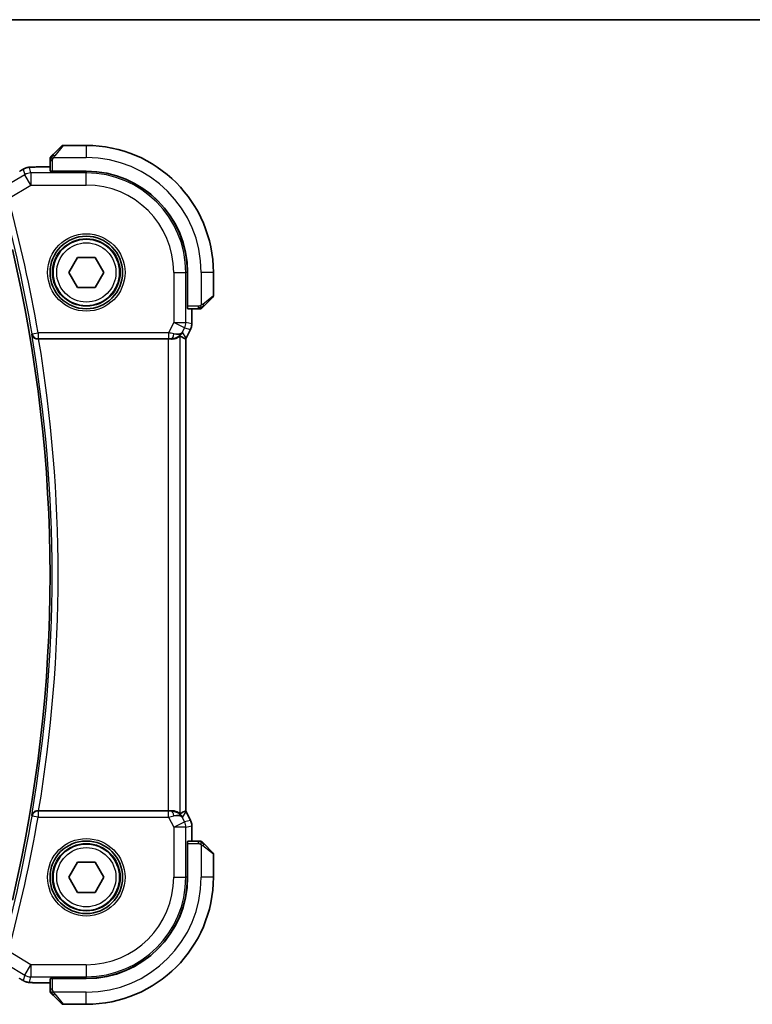
# Model space of a CAD drawing. Units: millimetres. Extents: x 22 to 2994, y 12 to 574.
# Drawn here: x 1016 to 1076, y 493 to 574 of the extents above; entities that cross this region are included whole.
import ezdxf

# ---------------------------------------------------------------- set-up
doc = ezdxf.new("R2010")
doc.units = ezdxf.units.MM
doc.header["$LTSCALE"] = 1.5
for name, color, linetype, lineweight in [('Border (ISO)', 7, 'Continuous', 35), ('Visible (ISO)', 7, 'Continuous', 35), ('Visible Narrow (ISO)', 7, 'Continuous', 25)]:
    doc.layers.add(name, color=color, linetype=linetype, lineweight=lineweight)

# ---------------------------------------------------------------- blocks, each defined once
blk = doc.blocks.new('図面枠 tk図枠')
at = {"layer": 'Border (ISO)'}
blk.add_line((14.5, 289), (405.5, 289), dxfattribs=at)

msp = doc.modelspace()

# ---------------------------------------------------------------- linework, layer by layer
at = {"layer": 'Visible (ISO)'}
for p, q in [((1018.5291, 562.852), (1019.2228, 563.5457)), ((1021.2814, 563.6043), (1019.3642, 563.6043)), ((1017.5255, 561.8258), (1018.2814, 561.8258)), ((1018.2814, 562.3499), (1018.2814, 561.4862)), ((1018.4814, 561.4701), (1018.4814, 561.4793)), ((1021.2814, 561.4793), (1018.4814, 561.4793)), ((1021.2814, 561.4701), (1018.4814, 561.4701)), ((1018.5814, 561.4793), (1018.5814, 561.4701)), ((1019.838, 553.1043), (1020.5597, 554.3543)), ((1020.5597, 554.3543), (1022.0031, 554.3543)), ((1022.0031, 554.3543), (1022.7248, 553.1043)), ((1020.5597, 551.8543), (1019.838, 553.1043)), ((1022.7248, 553.1043), (1022.0031, 551.8543)), ((1029.6473, 550.3043), (1029.6473, 553.1043)), ((1029.6564, 550.3043), (1029.6564, 553.1043)), ((1031.7814, 551.1871), (1031.7814, 553.1043)), ((1022.0031, 551.8543), (1020.5597, 551.8543)), ((1029.6473, 550.4043), (1029.6564, 550.4043)), ((1029.6564, 550.3043), (1029.6473, 550.3043)), ((1031.7228, 551.0457), (1031.0291, 550.352)), ((1029.6634, 550.1043), (1030.527, 550.1043)), ((1030.003, 550.1043), (1030.003, 548.847)), ((1030.003, 548.847), (1030.003, 548.847)), ((1029.8974, 548.3998), (1029.5283, 547.6616)), ((1029.8974, 548.3998), (1029.8974, 548.3998)), ((1017.3407, 547.6043), (1028.0419, 547.6043)), ((1029.503, 508.5942), (1029.503, 547.6143)), ((1029.5283, 547.6616), (1029.5283, 547.6616)), ((1028.0419, 508.6043), (1017.3407, 508.6043)), ((1029.5283, 508.5469), (1029.5283, 508.5469)), ((1029.5283, 508.5469), (1029.8974, 507.8087)), ((1029.8974, 507.8087), (1029.8974, 507.8087)), ((1030.003, 507.3615), (1030.003, 507.3615)), ((1030.003, 507.3615), (1030.003, 506.1043)), ((1029.6473, 505.9043), (1029.6564, 505.9043)), ((1029.6473, 503.1043), (1029.6473, 505.9043)), ((1029.6564, 505.8043), (1029.6473, 505.8043)), ((1029.6564, 503.1043), (1029.6564, 505.9043)), ((1030.527, 506.1043), (1029.6634, 506.1043)), ((1031.0291, 505.8565), (1031.7228, 505.1628)), ((1031.7814, 503.1043), (1031.7814, 505.0214)), ((1019.838, 503.1043), (1020.5597, 504.3543)), ((1020.5597, 504.3543), (1022.0031, 504.3543)), ((1022.0031, 504.3543), (1022.7248, 503.1043)), ((1020.5597, 501.8543), (1019.838, 503.1043)), ((1022.7248, 503.1043), (1022.0031, 501.8543)), ((1022.0031, 501.8543), (1020.5597, 501.8543)), ((1018.2814, 494.3827), (1017.5255, 494.3827)), ((1018.2814, 494.7223), (1018.2814, 493.8586)), ((1018.4814, 494.7293), (1018.4814, 494.7384)), ((1018.4814, 494.7384), (1021.2814, 494.7384)), ((1018.4814, 494.7293), (1021.2814, 494.7293)), ((1018.5814, 494.7384), (1018.5814, 494.7293)), ((1019.2228, 492.6628), (1018.5291, 493.3565)), ((1019.3642, 492.6043), (1021.2814, 492.6043))]:
    msp.add_line(p, q, dxfattribs=at)
for centre, radius in [((1021.2814, 553.1043), 3), ((1021.2814, 553.1043), 2.75), ((1021.2814, 503.1043), 3), ((1021.2814, 503.1043), 2.75)]:
    msp.add_circle(centre, radius, dxfattribs=at)
for centre, radius, start, end in [((1019.3642, 563.4043), 0.2, 90, 135), ((1021.2814, 553.1043), 10.5, 0, 90), ((1018.4814, 562.5214), 0.2, 157.5, 180), ((1018.4814, 562.5214), 0.2, 135, 157.421915), ((1021.2814, 553.1043), 8.375, 0, 90), ((1021.2814, 553.1043), 8.3659, 0, 90), ((900.4689, 528.1043), 117.8125, 346.801292, 13.198708), ((1031.5814, 551.1871), 0.2, 315, 0), ((1030.6985, 550.3043), 0.2, 270, 292.5), ((1030.6985, 550.3043), 0.2, 292.5, 315), ((1030.6985, 505.9043), 0.2, 67.5, 90), ((1030.6985, 505.9043), 0.2, 45, 67.421915), ((1031.5814, 505.0214), 0.2, 0, 45), ((1021.2814, 503.1043), 8.3659, 270, 0), ((1021.2814, 503.1043), 8.375, 270, 0), ((1021.2814, 503.1043), 10.5, 270, 0), ((1018.4814, 493.6871), 0.2, 180, 202.5), ((1018.4814, 493.6871), 0.2, 202.5, 225), ((1019.3642, 492.8043), 0.2, 225, 270)]:
    msp.add_arc(centre, radius, start, end, dxfattribs=at)
for centre, major_axis, ratio, start_param, end_param in [((1018.4814, 561.4862), (0.2, 0), 0.0349208, 3.1415927, 4.712389), ((1029.6634, 550.3043), (0, -0.2), 0.0349208, 4.712389, 6.2831853), ((1028.3273, 548.6049), (-0.9044, 0.4271), 0.4888463, 1.9893197, 3.0957155), ((1027.2267, 550.3858), (2.5688, -2.7639), 0.1840374, 5.6734481, 5.9611726), ((1028.3273, 548.6049), (1.0029, 0.0582), 0.9795684, 5.5741973, 5.7526463), ((1017.3434, 547.5869), (0.506, -0.0001), 0.034293, 1.5761625, 1.7100235), ((1028.0419, 547.5693), (1, 0), 0.0349208, 1.2795854, 1.5707963), ((1028.3273, 548.6049), (1.0029, 0.0582), 0.9795684, 4.6462505, 4.9993064), ((1017.3434, 508.6216), (0.506, 0.0001), 0.034293, 4.5731619, 4.7070228), ((1028.0419, 508.6392), (-1, 0), 0.0349208, 1.5707963, 1.8620073), ((1028.3273, 507.6036), (-1.0029, 0.0582), 0.9795684, 4.4254715, 4.7785275), ((1028.3273, 507.6036), (0.9044, 0.4271), 0.4888463, 0.0458771, 1.152273), ((1027.2267, 505.8228), (2.5688, 2.7639), 0.1840374, 0.3220128, 0.6097372), ((1028.3273, 507.6036), (-1.0029, 0.0582), 0.9795684, 3.6721317, 3.8505807), ((1029.6634, 505.9043), (0, -0.2), 0.0349208, 3.1415927, 4.712389), ((1018.4814, 494.7223), (-0.2, 0), 0.0349208, 4.712389, 6.2831853)]:
    msp.add_ellipse(centre, major_axis=major_axis, ratio=ratio, start_param=start_param, end_param=end_param, dxfattribs=at)
for points, knots in [([(1018.2814, 562.5214), (1018.2814, 562.5214), (1018.2814, 562.5214), (1018.2814, 562.5212), (1018.2814, 562.5209), (1018.2814, 562.5205), (1018.2814, 562.5197), (1018.2814, 562.5189), (1018.2814, 562.5177), (1018.2814, 562.5162), (1018.2814, 562.5146), (1018.2814, 562.5126), (1018.2814, 562.5102), (1018.2814, 562.5077), (1018.2814, 562.5049), (1018.2814, 562.5016), (1018.2814, 562.4982), (1018.2814, 562.4945), (1018.2814, 562.4903), (1018.2814, 562.4861), (1018.2814, 562.4814), (1018.2814, 562.4765)], [0, 0, 0, 0, 0.07187067, 0.07187067, 0.07187067, 0.14250295, 0.14250295, 0.14250295, 0.21256871, 0.21256871, 0.21256871, 0.28268769, 0.28268769, 0.28268769, 0.35348445, 0.35348445, 0.35348445, 0.42564648, 0.42564648, 0.42564648, 0.5, 0.5, 0.5, 0.5]), ([(1018.2814, 562.4765), (1018.2814, 562.4707), (1018.2814, 562.4644), (1018.2814, 562.4577), (1018.2814, 562.451), (1018.2814, 562.444), (1018.2814, 562.4368), (1018.2814, 562.4296), (1018.2814, 562.4222), (1018.2814, 562.4148), (1018.2814, 562.4075), (1018.2814, 562.4001), (1018.2814, 562.3927), (1018.2814, 562.3911), (1018.2814, 562.3895), (1018.2814, 562.3878), (1018.2814, 562.3821), (1018.2814, 562.3764), (1018.2814, 562.3708), (1018.2814, 562.3636), (1018.2814, 562.3566), (1018.2814, 562.3499)], [0.5, 0.5, 0.5, 0.5, 0.58502424, 0.58502424, 0.58502424, 0.66947181, 0.66947181, 0.66947181, 0.75324782, 0.75324782, 0.75324782, 0.83626522, 0.83626522, 0.83626522, 0.85443497, 0.85443497, 0.85443497, 0.91835525, 0.91835525, 0.91835525, 1, 1, 1, 1]), ([(1018.3935, 562.7164), (1018.3879, 562.7108), (1018.3825, 562.7054), (1018.3775, 562.7004), (1018.3725, 562.6954), (1018.3679, 562.6908), (1018.3638, 562.6867), (1018.3598, 562.6826), (1018.3562, 562.679), (1018.3532, 562.6761), (1018.3502, 562.6731), (1018.3478, 562.6707), (1018.346, 562.6689), (1018.3443, 562.6672), (1018.3431, 562.666), (1018.3422, 562.6651), (1018.3411, 562.664), (1018.3405, 562.6634), (1018.3402, 562.6631), (1018.3399, 562.6628), (1018.34, 562.6628), (1018.34, 562.6628)], [0.5, 0.5, 0.5, 0.5, 0.57172447, 0.57172447, 0.57172447, 0.6426242, 0.6426242, 0.6426242, 0.71336021, 0.71336021, 0.71336021, 0.78457822, 0.78457822, 0.78457822, 0.85049403, 0.85049403, 0.85049403, 0.92879556, 0.92879556, 0.92879556, 1, 1, 1, 1]), ([(1018.5291, 562.852), (1018.5235, 562.8463), (1018.5178, 562.8407), (1018.5118, 562.8347), (1018.5059, 562.8287), (1018.4996, 562.8225), (1018.4931, 562.8159), (1018.4865, 562.8094), (1018.4797, 562.8025), (1018.4727, 562.7956), (1018.4657, 562.7886), (1018.4586, 562.7814), (1018.4515, 562.7744), (1018.4445, 562.7673), (1018.4375, 562.7604), (1018.4308, 562.7536), (1018.424, 562.7469), (1018.4176, 562.7404), (1018.4114, 562.7342), (1018.4051, 562.728), (1018.3992, 562.7221), (1018.3935, 562.7164)], [0, 0, 0, 0, 0.071275, 0.071275, 0.071275, 0.14246065, 0.14246065, 0.14246065, 0.21364074, 0.21364074, 0.21364074, 0.28489899, 0.28489899, 0.28489899, 0.35632005, 0.35632005, 0.35632005, 0.42799051, 0.42799051, 0.42799051, 0.5, 0.5, 0.5, 0.5]), ([(1015.9695, 561.5896), (1015.9941, 561.604), (1016.0177, 561.6175), (1016.0568, 561.6395), (1016.0725, 561.6482), (1016.103, 561.6647), (1016.1185, 561.6728), (1016.1421, 561.6844), (1016.1504, 561.6883), (1016.1679, 561.6963), (1016.1773, 561.7005), (1016.1957, 561.7083), (1016.2049, 561.7121), (1016.2364, 561.7245), (1016.2579, 561.7321), (1016.2892, 561.7422), (1016.2998, 561.7454), (1016.3098, 561.7484)], [0, 0, 0, 0, 0.008871529, 0.008871529, 0.015233544, 0.015233544, 0.020482828, 0.020482828, 0.02321882, 0.02321882, 0.026275747, 0.026275747, 0.029455426, 0.029455426, 0.037346308, 0.037346308, 0.041467732, 0.041467732, 0.041467732, 0.041467732]), ([(1016.3098, 561.7484), (1016.3599, 561.7639), (1016.4109, 561.7751), (1016.4713, 561.7867), (1016.5042, 561.7916), (1016.604, 561.8024), (1016.6727, 561.8079), (1016.7639, 561.8127)], [0, 0, 0, 0, 0.022478497, 0.022478497, 0.042477784, 0.042477784, 0.087554331, 0.087554331, 0.087554331, 0.087554331]), ([(1016.7639, 561.8127), (1016.8021, 561.8147), (1016.8444, 561.8166), (1016.9317, 561.8196), (1016.9758, 561.8209), (1017.0945, 561.8236), (1017.175, 561.8246), (1017.3296, 561.8257), (1017.4047, 561.8258), (1017.4946, 561.8258), (1017.51, 561.8258), (1017.5255, 561.8258)], [0.000033743, 0.000033743, 0.000033743, 0.000033743, 0.019062967, 0.019062967, 0.035483313, 0.035483313, 0.060256429, 0.060256429, 0.082600025, 0.082600025, 0.087228309, 0.087228309, 0.087228309, 0.087228309]), ([(1015.7473, 561.4521), (1015.7638, 561.4629), (1015.782, 561.4749), (1015.8157, 561.4965), (1015.829, 561.5048), (1015.8621, 561.5254), (1015.8829, 561.5381), (1015.9257, 561.5638), (1015.9481, 561.5771), (1015.9695, 561.5896)], [0, 0, 0, 0, 0.009278673, 0.009278673, 0.014497978, 0.014497978, 0.02180236, 0.02180236, 0.029485494, 0.029485494, 0.029485494, 0.029485494]), ([(1030.8931, 550.2159), (1030.901, 550.2239), (1030.9097, 550.2326), (1030.919, 550.2419), (1030.9281, 550.251), (1030.9378, 550.2606), (1030.9479, 550.2708), (1030.9575, 550.2803), (1030.9671, 550.29), (1030.9764, 550.2993), (1030.986, 550.3088), (1030.9952, 550.318), (1031.004, 550.3269), (1031.0128, 550.3357), (1031.0212, 550.3441), (1031.0291, 550.352)], [0.5, 0.5, 0.5, 0.5, 0.60524772, 0.60524772, 0.60524772, 0.707891, 0.707891, 0.707891, 0.80414857, 0.80414857, 0.80414857, 0.90207429, 0.90207429, 0.90207429, 1, 1, 1, 1]), ([(1030.527, 550.1043), (1030.535, 550.1043), (1030.5432, 550.1043), (1030.5519, 550.1043), (1030.5604, 550.1043), (1030.5693, 550.1043), (1030.5784, 550.1043), (1030.5874, 550.1043), (1030.5966, 550.1043), (1030.6054, 550.1043), (1030.6143, 550.1043), (1030.6229, 550.1043), (1030.6308, 550.1043), (1030.639, 550.1043), (1030.6466, 550.1043), (1030.6533, 550.1043)], [0, 0, 0, 0, 0.10026775, 0.10026775, 0.10026775, 0.19847065, 0.19847065, 0.19847065, 0.29651622, 0.29651622, 0.29651622, 0.39628078, 0.39628078, 0.39628078, 0.5, 0.5, 0.5, 0.5]), ([(1030.6533, 550.1043), (1030.6648, 550.1043), (1030.6747, 550.1043), (1030.6819, 550.1043), (1030.689, 550.1043), (1030.6936, 550.1043), (1030.696, 550.1043), (1030.6963, 550.1043), (1030.6966, 550.1043), (1030.6968, 550.1043), (1030.6984, 550.1043), (1030.6985, 550.1043), (1030.6985, 550.1043)], [0.5, 0.5, 0.5, 0.5, 0.6699894, 0.6699894, 0.6699894, 0.83656608, 0.83656608, 0.83656608, 0.85622576, 0.85622576, 0.85622576, 1, 1, 1, 1]), ([(1030.84, 550.1628), (1030.84, 550.1629), (1030.8401, 550.1629), (1030.8429, 550.1658), (1030.8458, 550.1686), (1030.8514, 550.1742), (1030.8597, 550.1826), (1030.8686, 550.1914), (1030.8805, 550.2034), (1030.8931, 550.2159)], [0, 0, 0, 0, 0.16464555, 0.16464555, 0.16464555, 0.3268563, 0.3268563, 0.3268563, 0.5, 0.5, 0.5, 0.5]), ([(1030.0029, 548.847), (1030.0029, 548.7406), (1029.9854, 548.633), (1029.9369, 548.4868), (1029.9187, 548.4425), (1029.8974, 548.3999)], [0, 0, 0, 0, 0.031909936, 0.031909936, 0.046206548, 0.046206548, 0.046206548, 0.046206548]), ([(1016.7666, 548.0028), (1016.7667, 548.002), (1016.7669, 548.0012), (1016.7775, 547.952), (1016.796, 547.9041), (1016.848, 547.8149), (1016.8816, 547.7727), (1016.9755, 547.689), (1017.0307, 547.6596), (1017.1081, 547.6293), (1017.1396, 547.62), (1017.2051, 547.6073), (1017.2388, 547.6039), (1017.2732, 547.6041)], [-0.00035775, -0.00035775, -0.00035775, -0.00035775, 0, 0, 0.02158834, 0.02158834, 0.04276276, 0.04276276, 0.06960293, 0.06960293, 0.08613892, 0.08613892, 0.10234636, 0.10234636, 0.10234636, 0.10234636]), ([(1028.329, 547.6028), (1028.3581, 547.6026), (1028.3865, 547.6034), (1028.5033, 547.6115), (1028.5927, 547.6299), (1028.7492, 547.6808), (1028.8166, 547.7128), (1028.9188, 547.7697), (1028.9631, 547.7996), (1029.0221, 547.8405), (1029.0381, 547.8511), (1029.0413, 547.8492)], [0.15343271, 0.15343271, 0.15343271, 0.15343271, 0.16224471, 0.16224471, 0.19125104, 0.19125104, 0.22025738, 0.22025738, 0.24835868, 0.24835868, 0.27513044, 0.27513044, 0.27513044, 0.27513044]), ([(1029.1248, 548.0101), (1029.055, 547.9221), (1028.9657, 547.8416), (1028.8016, 547.7398), (1028.7349, 547.7071), (1028.6649, 547.6817)], [0, 0, 0, 0, 0.039137121, 0.039137121, 0.062376584, 0.062376584, 0.062376584, 0.062376584]), ([(1017.2732, 508.6044), (1017.2388, 508.6046), (1017.2052, 508.6012), (1017.1398, 508.5886), (1017.1084, 508.5793), (1017.031, 508.549), (1016.9759, 508.5197), (1016.882, 508.4362), (1016.8482, 508.3939), (1016.7961, 508.3046), (1016.7775, 508.2566), (1016.7669, 508.2073), (1016.7667, 508.2065), (1016.7666, 508.2057)], [0, 0, 0, 0, 0.010390389, 0.010390389, 0.020991092, 0.020991092, 0.038249721, 0.038249721, 0.051941675, 0.051941675, 0.065902108, 0.065902108, 0.066133026, 0.066133026, 0.066133026, 0.066133026]), ([(1029.0413, 508.3593), (1029.0381, 508.3574), (1029.0219, 508.3682), (1028.9623, 508.4094), (1028.9176, 508.4396), (1028.8149, 508.4965), (1028.7477, 508.5283), (1028.5918, 508.5788), (1028.5028, 508.597), (1028.3865, 508.6051), (1028.3581, 508.606), (1028.329, 508.6057)], [-0.27514088, -0.27514088, -0.27514088, -0.27514088, -0.24821122, -0.24821122, -0.21995199, -0.21995199, -0.19110292, -0.19110292, -0.16225385, -0.16225385, -0.15344459, -0.15344459, -0.15344459, -0.15344459]), ([(1028.6649, 508.5268), (1028.7659, 508.4902), (1028.8602, 508.4382), (1029.0115, 508.3241), (1029.0733, 508.2634), (1029.1248, 508.1985)], [0, 0, 0, 0, 0.033512723, 0.033512723, 0.062402926, 0.062402926, 0.062402926, 0.062402926]), ([(1029.8974, 507.8087), (1029.9449, 507.7135), (1029.9774, 507.6094), (1029.9995, 507.4569), (1030.0029, 507.4092), (1030.0029, 507.3615)], [0, 0, 0, 0, 0.031909936, 0.031909936, 0.046206548, 0.046206548, 0.046206548, 0.046206548]), ([(1030.6537, 506.1043), (1030.6479, 506.1043), (1030.6415, 506.1043), (1030.6348, 506.1043), (1030.6282, 506.1043), (1030.6211, 506.1043), (1030.6139, 506.1043), (1030.6067, 506.1043), (1030.5993, 506.1043), (1030.5919, 506.1043), (1030.5846, 506.1043), (1030.5773, 506.1043), (1030.5698, 506.1043), (1030.5682, 506.1043), (1030.5666, 506.1043), (1030.565, 506.1043), (1030.5593, 506.1043), (1030.5535, 506.1043), (1030.5479, 506.1043), (1030.5407, 506.1043), (1030.5338, 506.1043), (1030.527, 506.1043)], [0.5, 0.5, 0.5, 0.5, 0.58502424, 0.58502424, 0.58502424, 0.66947181, 0.66947181, 0.66947181, 0.75324782, 0.75324782, 0.75324782, 0.83626522, 0.83626522, 0.83626522, 0.85443497, 0.85443497, 0.85443497, 0.91835525, 0.91835525, 0.91835525, 1, 1, 1, 1]), ([(1030.6985, 506.1043), (1030.6985, 506.1043), (1030.6985, 506.1043), (1030.6983, 506.1043), (1030.6981, 506.1043), (1030.6976, 506.1043), (1030.6968, 506.1043), (1030.696, 506.1043), (1030.6949, 506.1043), (1030.6933, 506.1043), (1030.6917, 506.1043), (1030.6897, 506.1043), (1030.6873, 506.1043), (1030.6849, 506.1043), (1030.682, 506.1043), (1030.6787, 506.1043), (1030.6754, 506.1043), (1030.6716, 506.1043), (1030.6675, 506.1043), (1030.6632, 506.1043), (1030.6586, 506.1043), (1030.6537, 506.1043)], [0, 0, 0, 0, 0.07187067, 0.07187067, 0.07187067, 0.14250295, 0.14250295, 0.14250295, 0.21256871, 0.21256871, 0.21256871, 0.28268769, 0.28268769, 0.28268769, 0.35348445, 0.35348445, 0.35348445, 0.42564648, 0.42564648, 0.42564648, 0.5, 0.5, 0.5, 0.5]), ([(1030.8935, 505.9921), (1030.8879, 505.9977), (1030.8825, 506.0031), (1030.8775, 506.0081), (1030.8725, 506.0131), (1030.8679, 506.0177), (1030.8638, 506.0218), (1030.8598, 506.0259), (1030.8562, 506.0295), (1030.8532, 506.0324), (1030.8502, 506.0354), (1030.8478, 506.0378), (1030.846, 506.0397), (1030.8443, 506.0413), (1030.8431, 506.0426), (1030.8422, 506.0434), (1030.8411, 506.0445), (1030.8405, 506.0451), (1030.8402, 506.0454), (1030.8399, 506.0457), (1030.84, 506.0457), (1030.84, 506.0457)], [0.5, 0.5, 0.5, 0.5, 0.57172447, 0.57172447, 0.57172447, 0.6426242, 0.6426242, 0.6426242, 0.71336021, 0.71336021, 0.71336021, 0.78457822, 0.78457822, 0.78457822, 0.85049403, 0.85049403, 0.85049403, 0.92879556, 0.92879556, 0.92879556, 1, 1, 1, 1]), ([(1031.0291, 505.8565), (1031.0235, 505.8622), (1031.0178, 505.8678), (1031.0118, 505.8738), (1031.0059, 505.8798), (1030.9996, 505.886), (1030.9931, 505.8926), (1030.9865, 505.8991), (1030.9797, 505.906), (1030.9727, 505.913), (1030.9657, 505.9199), (1030.9586, 505.9271), (1030.9515, 505.9341), (1030.9445, 505.9412), (1030.9375, 505.9482), (1030.9308, 505.9549), (1030.924, 505.9616), (1030.9176, 505.9681), (1030.9114, 505.9743), (1030.9051, 505.9805), (1030.8992, 505.9865), (1030.8935, 505.9921)], [0, 0, 0, 0, 0.071275, 0.071275, 0.071275, 0.14246065, 0.14246065, 0.14246065, 0.21364074, 0.21364074, 0.21364074, 0.28489899, 0.28489899, 0.28489899, 0.35632005, 0.35632005, 0.35632005, 0.42799051, 0.42799051, 0.42799051, 0.5, 0.5, 0.5, 0.5]), ([(1015.9695, 494.6189), (1015.9454, 494.6329), (1015.9201, 494.648), (1015.8724, 494.6768), (1015.8494, 494.6909), (1015.8108, 494.7152), (1015.7941, 494.7259), (1015.7679, 494.7429), (1015.7573, 494.7499), (1015.7473, 494.7564)], [0, 0, 0, 0, 0.008640968, 0.008640968, 0.016759896, 0.016759896, 0.023850189, 0.023850189, 0.029471144, 0.029471144, 0.029471144, 0.029471144]), ([(1016.3096, 494.4598), (1016.294, 494.4644), (1016.2773, 494.4697), (1016.2414, 494.4821), (1016.2219, 494.4894), (1016.1894, 494.5028), (1016.1773, 494.508), (1016.1543, 494.5183), (1016.1432, 494.5235), (1016.1239, 494.533), (1016.1155, 494.5373), (1016.098, 494.5465), (1016.089, 494.5514), (1016.0672, 494.5633), (1016.0545, 494.5703), (1016.0185, 494.5905), (1015.9945, 494.6043), (1015.9695, 494.6189)], [0, 0, 0, 0, 0.006605208, 0.006605208, 0.013789898, 0.013789898, 0.017648525, 0.017648525, 0.021334592, 0.021334592, 0.024109279, 0.024109279, 0.027561903, 0.027561903, 0.032648389, 0.032648389, 0.041630896, 0.041630896, 0.041630896, 0.041630896]), ([(1016.7641, 494.3958), (1016.6796, 494.4002), (1016.6119, 494.4055), (1016.5137, 494.4157), (1016.4777, 494.4205), (1016.4281, 494.43), (1016.4127, 494.4331), (1016.3671, 494.4435), (1016.3382, 494.451), (1016.3096, 494.4598)], [0, 0, 0, 0, 0.042069795, 0.042069795, 0.064560709, 0.064560709, 0.075819203, 0.075819203, 0.087672999, 0.087672999, 0.087672999, 0.087672999]), ([(1017.5255, 494.3827), (1017.3977, 494.3827), (1017.2655, 494.3828), (1017.086, 494.3852), (1017.0297, 494.3863), (1016.9043, 494.3895), (1016.8391, 494.392), (1016.777, 494.3951), (1016.7705, 494.3954), (1016.7641, 494.3958)], [0, 0, 0, 0, 0.038331326, 0.038331326, 0.056937492, 0.056937492, 0.083820445, 0.083820445, 0.087027469, 0.087027469, 0.087027469, 0.087027469]), ([(1018.2814, 493.8586), (1018.2814, 493.8506), (1018.2814, 493.8424), (1018.2814, 493.8337), (1018.2814, 493.8252), (1018.2814, 493.8163), (1018.2814, 493.8073), (1018.2814, 493.7982), (1018.2814, 493.7891), (1018.2814, 493.7803), (1018.2814, 493.7713), (1018.2814, 493.7628), (1018.2814, 493.7548), (1018.2814, 493.7466), (1018.2814, 493.7391), (1018.2814, 493.7323)], [0, 0, 0, 0, 0.10026775, 0.10026775, 0.10026775, 0.19847065, 0.19847065, 0.19847065, 0.29651622, 0.29651622, 0.29651622, 0.39628078, 0.39628078, 0.39628078, 0.5, 0.5, 0.5, 0.5]), ([(1018.2814, 493.7323), (1018.2814, 493.7208), (1018.2814, 493.711), (1018.2814, 493.7037), (1018.2814, 493.6966), (1018.2814, 493.692), (1018.2814, 493.6896), (1018.2814, 493.6893), (1018.2814, 493.6891), (1018.2814, 493.6888), (1018.2814, 493.6872), (1018.2814, 493.6871), (1018.2814, 493.6871)], [0.5, 0.5, 0.5, 0.5, 0.6699894, 0.6699894, 0.6699894, 0.83656608, 0.83656608, 0.83656608, 0.85622576, 0.85622576, 0.85622576, 1, 1, 1, 1]), ([(1018.34, 493.5457), (1018.34, 493.5456), (1018.3401, 493.5456), (1018.3429, 493.5427), (1018.3458, 493.5399), (1018.3514, 493.5343), (1018.3597, 493.5259), (1018.3686, 493.5171), (1018.3805, 493.5051), (1018.3931, 493.4926)], [0, 0, 0, 0, 0.16464555, 0.16464555, 0.16464555, 0.3268563, 0.3268563, 0.3268563, 0.5, 0.5, 0.5, 0.5]), ([(1018.3931, 493.4926), (1018.401, 493.4846), (1018.4097, 493.4759), (1018.419, 493.4666), (1018.4281, 493.4576), (1018.4378, 493.4479), (1018.4479, 493.4377), (1018.4575, 493.4282), (1018.4671, 493.4185), (1018.4764, 493.4092), (1018.486, 493.3997), (1018.4952, 493.3905), (1018.504, 493.3816), (1018.5128, 493.3728), (1018.5212, 493.3644), (1018.5291, 493.3565)], [0.5, 0.5, 0.5, 0.5, 0.60524772, 0.60524772, 0.60524772, 0.707891, 0.707891, 0.707891, 0.80414857, 0.80414857, 0.80414857, 0.90207429, 0.90207429, 0.90207429, 1, 1, 1, 1])]:
    msp.add_open_spline(points, degree=3, knots=knots, dxfattribs=at)
for points in [[(1016.7639, 561.8127), (1016.7751, 561.8133), (1016.7866, 561.8133), (1016.7984, 561.8127)], [(1029.503, 547.6143), (1029.5029, 547.6143), (1029.5028, 547.6144), (1029.5025, 547.6144)], [(1029.5283, 547.6616), (1029.5203, 547.6456), (1029.5118, 547.6299), (1029.503, 547.6143)], [(1029.5025, 508.5941), (1029.5025, 508.5941), (1029.5025, 508.5941), (1029.5025, 508.5941)], [(1029.503, 508.5942), (1029.5118, 508.5787), (1029.5203, 508.5629), (1029.5283, 508.5469)], [(1016.7641, 494.3958), (1016.7753, 494.3952), (1016.7868, 494.3952), (1016.7986, 494.3958)]]:
    msp.add_open_spline(points, degree=3, dxfattribs=at)
at = {"layer": 'Visible Narrow (ISO)'}
for p, q in [((1019.3642, 563.6043), (1018.6705, 562.7371)), ((1021.2814, 563.6043), (1021.2814, 562.6043)), ((1018.5754, 562.6043), (1021.2814, 562.6043)), ((1016.0645, 561.6378), (1016.1894, 561.1868)), ((1016.7036, 561.3292), (1016.5787, 561.7802)), ((1017.5255, 561.8253), (1017.5255, 561.8258)), ((1017.5255, 561.8253), (1018.2814, 561.8253)), ((1018.2814, 562.3499), (1018.34, 562.3499)), ((1018.34, 562.3499), (1018.4814, 562.3499)), ((1018.4814, 561.4793), (1018.4814, 562.3499)), ((1016.1894, 561.1868), (1014.7526, 560.3247)), ((1016.7036, 560.3298), (1016.1894, 561.1868)), ((1016.7036, 561.3292), (1016.7036, 560.3298)), ((1021.2814, 561.3292), (1016.7036, 561.3292)), ((1018.7814, 561.4701), (1018.7814, 561.4793)), ((1021.2814, 561.4701), (1021.2814, 561.3292)), ((1021.2814, 560.3298), (1021.2814, 561.3292)), ((1014.8367, 559.2097), (1016.7036, 560.3298)), ((1016.7036, 560.3298), (1021.2814, 560.3298)), ((1028.507, 553.1043), (1028.507, 548.9641)), ((1028.507, 553.1043), (1029.5064, 553.1043)), ((1029.5064, 548.9641), (1029.5064, 553.1043)), ((1029.6473, 553.1043), (1029.5064, 553.1043)), ((1030.7814, 553.1043), (1030.7814, 550.3983)), ((1031.7814, 553.1043), (1030.7814, 553.1043)), ((1030.9143, 550.4934), (1031.7814, 551.1871)), ((1029.6564, 550.6043), (1029.6473, 550.6043)), ((1030.527, 550.3043), (1029.6564, 550.3043)), ((1030.527, 550.3043), (1030.527, 550.1628)), ((1030.0025, 550.1043), (1030.0025, 548.847)), ((1030.527, 550.1628), (1030.527, 550.1043)), ((1028.507, 548.9641), (1028.0859, 548.122)), ((1028.507, 548.9641), (1029.5064, 548.9641)), ((1029.4008, 548.5172), (1028.507, 548.9641)), ((1030.0025, 548.847), (1029.5064, 548.9641)), ((1030.003, 548.847), (1030.0025, 548.847)), ((1016.796, 548.0376), (1016.7666, 548.0028)), ((1016.796, 548.0376), (1017.2885, 548.122)), ((1028.0859, 548.122), (1017.2885, 548.122)), ((1017.2885, 548.122), (1017.2885, 547.6223)), ((1028.0859, 548.122), (1028.0859, 547.6223)), ((1029.0413, 508.3593), (1029.0413, 547.8492)), ((1029.2212, 548.1579), (1029.4008, 548.5172)), ((1029.5278, 547.6618), (1029.2212, 548.1579)), ((1029.4008, 548.5172), (1029.897, 548.4001)), ((1029.897, 548.4001), (1029.5278, 547.6618)), ((1029.897, 548.4001), (1029.8974, 548.3998)), ((1017.2732, 547.6041), (1017.2885, 547.6223)), ((1017.2885, 547.6223), (1028.0859, 547.6223)), ((1028.0419, 547.6043), (1028.0419, 508.6043)), ((1028.3179, 547.6207), (1028.329, 547.6028)), ((1029.5025, 547.6144), (1029.5025, 508.5941)), ((1029.5278, 547.6618), (1029.5283, 547.6616)), ((1016.7666, 508.2057), (1016.796, 508.1709)), ((1017.2885, 508.0865), (1016.796, 508.1709)), ((1017.2885, 508.5862), (1017.2732, 508.6044)), ((1017.2885, 508.5862), (1017.2885, 508.0865)), ((1028.0859, 508.5862), (1017.2885, 508.5862)), ((1017.2885, 508.0865), (1028.0859, 508.0865)), ((1028.0859, 508.0865), (1028.0859, 508.5862)), ((1028.0859, 508.0865), (1028.507, 507.2444)), ((1028.329, 508.6057), (1028.3179, 508.5878)), ((1029.2212, 508.0506), (1029.5278, 508.5467)), ((1029.4008, 507.6913), (1029.2212, 508.0506)), ((1029.5283, 508.5469), (1029.5278, 508.5467)), ((1029.5278, 508.5467), (1029.897, 507.8084)), ((1028.507, 507.2444), (1029.4008, 507.6913)), ((1029.5064, 507.2444), (1028.507, 507.2444)), ((1028.507, 507.2444), (1028.507, 503.1043)), ((1029.897, 507.8084), (1029.4008, 507.6913)), ((1029.5064, 507.2444), (1030.0025, 507.3615)), ((1029.5064, 503.1043), (1029.5064, 507.2444)), ((1029.8974, 507.8087), (1029.897, 507.8084)), ((1030.0025, 507.3615), (1030.003, 507.3615)), ((1030.0025, 507.3615), (1030.0025, 506.1043)), ((1029.6473, 505.6043), (1029.6564, 505.6043)), ((1029.6564, 505.9043), (1030.527, 505.9043)), ((1030.527, 506.1043), (1030.527, 506.0457)), ((1030.527, 506.0457), (1030.527, 505.9043)), ((1030.7814, 505.8102), (1030.7814, 503.1043)), ((1031.7814, 505.0214), (1030.9143, 505.7151)), ((1028.507, 503.1043), (1029.5064, 503.1043)), ((1029.6473, 503.1043), (1029.5064, 503.1043)), ((1031.7814, 503.1043), (1030.7814, 503.1043)), ((1016.7036, 495.8787), (1014.8367, 496.9988)), ((1014.7526, 495.8838), (1016.1894, 495.0217)), ((1016.1894, 495.0217), (1016.7036, 495.8787)), ((1016.7036, 495.8787), (1016.7036, 494.8793)), ((1021.2814, 495.8787), (1016.7036, 495.8787)), ((1021.2814, 495.8787), (1021.2814, 494.8793)), ((1016.1894, 495.0217), (1016.0645, 494.5707)), ((1016.5787, 494.4283), (1016.7036, 494.8793)), ((1016.7036, 494.8793), (1021.2814, 494.8793)), ((1017.5255, 494.3827), (1017.5255, 494.3832)), ((1018.2814, 494.3832), (1017.5255, 494.3832)), ((1018.4814, 493.8586), (1018.4814, 494.7293)), ((1018.7814, 494.7293), (1018.7814, 494.7384)), ((1021.2814, 494.7384), (1021.2814, 494.8793)), ((1018.34, 493.8586), (1018.2814, 493.8586)), ((1018.4814, 493.8586), (1018.34, 493.8586)), ((1021.2814, 493.6043), (1018.5754, 493.6043)), ((1018.6705, 493.4714), (1019.3642, 492.6043)), ((1021.2814, 492.6043), (1021.2814, 493.6043))]:
    msp.add_line(p, q, dxfattribs=at)
for centre, radius in [((1021.2814, 553.1043), 3.2), ((1021.2814, 553.1043), 2.8), ((1021.2814, 553.1043), 2.45), ((1021.2814, 503.1043), 3.2), ((1021.2814, 503.1043), 2.8), ((1021.2814, 503.1043), 2.45)]:
    msp.add_circle(centre, radius, dxfattribs=at)
for centre, radius, start, end in [((1021.2814, 553.1043), 9.5, 0, 90), ((1021.2814, 553.1043), 8.225, 0, 90), ((1021.2814, 553.1043), 7.2256, 0, 90), ((900.4689, 528.1043), 118.5223, 9.723547, 15.215103), ((900.4689, 528.1043), 118.0226, 9.723547, 15.215103), ((900.4689, 528.1043), 117.9877, 350.290692, 9.709308), ((900.4689, 528.1043), 118.4874, 350.527486, 9.472514), ((900.4689, 528.1043), 118.0226, 344.784897, 350.276453), ((900.4689, 528.1043), 118.5223, 344.784897, 350.276453), ((1021.2814, 503.1043), 7.2256, 270, 0), ((1021.2814, 503.1043), 8.225, 270, 0), ((1021.2814, 503.1043), 9.5, 270, 0)]:
    msp.add_arc(centre, radius, start, end, dxfattribs=at)
for centre, major_axis, ratio, start_param, end_param in [((1018.6705, 562.7105), (-0.1414, 0.1414), 0.0943696, 5.5448326, 6.2831853), ((1018.6705, 562.7105), (0.1414, -0.1414), 0.0943696, 1.6648873, 2.40324), ((1016.5787, 560.7808), (-0.9637, -0.2669), 0.9993441, 4.712389, 4.98243), ((1016.5787, 560.7808), (-0.9637, -0.2669), 0.9993441, 4.442348, 4.712389), ((1016.7036, 560.3298), (0.9637, 0.2669), 0.9993441, 1.3007553, 1.8408373), ((1030.8877, 550.4934), (0.1414, -0.1414), 0.0943696, 0.7383527, 1.4767054), ((1030.8877, 550.4934), (0.1414, -0.1414), 0.0943696, 0, 0.7383527), ((1028.507, 548.9641), (0.2298, 0.9732), 0.9993569, 4.480709, 4.944069), ((1029.0028, 548.8471), (-0.2298, -0.9732), 0.9996142, 1.3391163, 1.8024763), ((1017.2885, 548.122), (0.3822, -0.3223), 0.9989584, 4.0123583, 5.4124196), ((1028.0772, 548.1046), (1.0063, -0.2235), 0.0183726, 1.1367076, 1.5662016), ((1028.3179, 548.1204), (-0.0072, -0.4999), 0.3813813, 0.0377619, 1.3889565), ((1028.0772, 547.6049), (0.5591, 0.0003), 0.0312265, 1.1256714, 1.5551653), ((1028.6338, 548.109), (-0.8507, -0.5257), 0.9994952, 2.0701921, 2.1239942), ((1017.2885, 508.0865), (-0.3822, -0.3223), 0.9989584, 4.0123583, 5.4124196), ((1028.0772, 508.6036), (0.5591, -0.0003), 0.0312265, 4.72802, 5.1575139), ((1028.0772, 508.104), (1.0063, 0.2235), 0.0183726, 4.7169837, 5.1464777), ((1028.3179, 508.0881), (-0.0072, 0.4999), 0.3813813, 4.8942288, 6.2454234), ((1028.6338, 508.0995), (0.8507, -0.5257), 0.9994952, 1.0175984, 1.0714005), ((1028.507, 507.2444), (0.2298, -0.9732), 0.9993569, 1.3391163, 1.8024763), ((1029.0028, 507.3614), (0.2298, -0.9732), 0.9996142, 1.3391163, 1.8024763), ((1030.8877, 505.7151), (-0.1414, -0.1414), 0.0943696, 1.6648873, 2.40324), ((1030.8877, 505.7151), (0.1414, 0.1414), 0.0943696, 5.5448326, 6.2831853), ((1016.7036, 495.8787), (0.9637, -0.2669), 0.9993441, 4.442348, 4.98243), ((1016.5787, 495.4277), (0.9637, -0.2669), 0.9993441, 4.442348, 4.712389), ((1016.5787, 495.4277), (0.9637, -0.2669), 0.9993441, 4.712389, 4.98243), ((1018.6705, 493.498), (-0.1414, -0.1414), 0.0943696, 0, 0.7383527), ((1018.6705, 493.498), (-0.1414, -0.1414), 0.0943696, 0.7383527, 1.4767054)]:
    msp.add_ellipse(centre, major_axis=major_axis, ratio=ratio, start_param=start_param, end_param=end_param, dxfattribs=at)
for points in [[(1018.3558, 562.6055), (1018.342, 562.5912), (1018.3185, 562.5657), (1018.2892, 562.5193), (1018.2814, 562.4899), (1018.2814, 562.4765)], [(1018.3558, 562.6055), (1018.3504, 562.606), (1018.3404, 562.6067), (1018.3271, 562.6066), (1018.3155, 562.6054), (1018.3059, 562.6031), (1018.2991, 562.6002), (1018.2963, 562.598), (1018.2965, 562.598), (1018.2966, 562.5979)], [(1018.3558, 562.6055), (1018.3552, 562.5978), (1018.3541, 562.5813), (1018.3522, 562.5521), (1018.3499, 562.5155), (1018.3469, 562.4675), (1018.3427, 562.4085), (1018.34, 562.3701), (1018.34, 562.3499)], [(1018.3558, 562.6055), (1018.3617, 562.6116), (1018.3743, 562.6243), (1018.3963, 562.6457), (1018.4233, 562.6709), (1018.4565, 562.7025), (1018.4963, 562.7418), (1018.5378, 562.7846), (1018.562, 562.8105), (1018.5749, 562.8241)], [(1018.3558, 562.6055), (1018.357, 562.621), (1018.3597, 562.6479), (1018.3708, 562.6856), (1018.3846, 562.7075), (1018.3935, 562.7164)], [(1018.3558, 562.6055), (1018.3684, 562.6043), (1018.3964, 562.6), (1018.4682, 562.5859), (1018.524, 562.5663), (1018.5488, 562.5562)], [(1016.3098, 561.7484), (1016.3105, 561.7486), (1016.3112, 561.7467), (1016.312, 561.7439)], [(1015.9695, 561.5896), (1015.967, 561.5882), (1015.9647, 561.5866), (1015.9626, 561.5848)], [(1030.7824, 550.1785), (1030.7812, 550.1912), (1030.7773, 550.2194), (1030.763, 550.291), (1030.7434, 550.3469), (1030.7333, 550.3716)], [(1030.7824, 550.1785), (1030.7909, 550.1868), (1030.8091, 550.2048), (1030.8418, 550.2395), (1030.8854, 550.2856), (1030.9447, 550.3447), (1030.9822, 550.3797), (1031.0013, 550.3978)], [(1030.7824, 550.1785), (1030.7731, 550.1778), (1030.7532, 550.1765), (1030.7164, 550.1742), (1030.6664, 550.1711), (1030.5973, 550.1666), (1030.5513, 550.1628), (1030.527, 550.1628)], [(1030.7824, 550.1785), (1030.768, 550.1647), (1030.7426, 550.1412), (1030.6961, 550.112), (1030.6666, 550.1043), (1030.6533, 550.1043)], [(1030.7824, 550.1785), (1030.7835, 550.1659), (1030.7843, 550.1448), (1030.7781, 550.1208), (1030.7763, 550.12), (1030.7751, 550.1195)], [(1030.7824, 550.1785), (1030.7978, 550.1797), (1030.8248, 550.1824), (1030.8624, 550.1932), (1030.8841, 550.207), (1030.8931, 550.2159)], [(1030.7826, 506.0298), (1030.7749, 506.0304), (1030.7584, 506.0316), (1030.7292, 506.0334), (1030.6926, 506.0357), (1030.6446, 506.0387), (1030.5856, 506.0429), (1030.5472, 506.0457), (1030.527, 506.0457)], [(1030.7826, 506.0298), (1030.7684, 506.0436), (1030.7428, 506.0672), (1030.6964, 506.0965), (1030.667, 506.1043), (1030.6537, 506.1043)], [(1030.7826, 506.0298), (1030.7814, 506.0172), (1030.7771, 505.9892), (1030.763, 505.9175), (1030.7434, 505.8616), (1030.7333, 505.8369)], [(1030.7826, 506.0298), (1030.7832, 506.0352), (1030.7838, 506.0453), (1030.7837, 506.0585), (1030.7825, 506.0701), (1030.7802, 506.0797), (1030.7773, 506.0865), (1030.7751, 506.0893), (1030.7751, 506.0891), (1030.7751, 506.089)], [(1030.7826, 506.0298), (1030.7981, 506.0286), (1030.825, 506.0259), (1030.8628, 506.0149), (1030.8846, 506.001), (1030.8935, 505.9921)], [(1030.7826, 506.0298), (1030.7887, 506.0239), (1030.8014, 506.0113), (1030.8228, 505.9894), (1030.8481, 505.9623), (1030.8796, 505.9291), (1030.919, 505.8894), (1030.9617, 505.8478), (1030.9876, 505.8236), (1031.0013, 505.8107)], [(1016.3096, 494.4598), (1016.3103, 494.4596), (1016.3112, 494.4617), (1016.312, 494.4646)], [(1018.3557, 493.6033), (1018.3418, 493.6176), (1018.3184, 493.6431), (1018.2892, 493.6896), (1018.2814, 493.719), (1018.2814, 493.7323)], [(1018.3557, 493.6033), (1018.343, 493.6022), (1018.322, 493.6013), (1018.2979, 493.6076), (1018.2971, 493.6094), (1018.2966, 493.6106)], [(1018.3557, 493.6033), (1018.3549, 493.6126), (1018.3536, 493.6324), (1018.3513, 493.6693), (1018.3483, 493.7192), (1018.3437, 493.7883), (1018.34, 493.8343), (1018.34, 493.8586)], [(1018.3557, 493.6033), (1018.3683, 493.6044), (1018.3965, 493.6083), (1018.4682, 493.6227), (1018.524, 493.6422), (1018.5488, 493.6523)], [(1018.3557, 493.6033), (1018.364, 493.5947), (1018.382, 493.5766), (1018.4166, 493.5438), (1018.4628, 493.5002), (1018.5218, 493.4409), (1018.5569, 493.4034), (1018.5749, 493.3844)], [(1018.3557, 493.6033), (1018.3569, 493.5878), (1018.3595, 493.5608), (1018.3704, 493.5233), (1018.3841, 493.5015), (1018.3931, 493.4926)]]:
    msp.add_open_spline(points, degree=3, dxfattribs=at)
for points, knots in [([(1018.4814, 562.3499), (1018.4814, 562.3568), (1018.4825, 562.3697), (1018.4856, 562.386), (1018.4877, 562.3966), (1018.4903, 562.4087), (1018.4936, 562.4216), (1018.4965, 562.4328), (1018.4999, 562.4447), (1018.5038, 562.4566), (1018.5076, 562.468), (1018.512, 562.4795), (1018.5168, 562.4907), (1018.5217, 562.502), (1018.527, 562.5131), (1018.5322, 562.5237), (1018.5379, 562.5352), (1018.5435, 562.5462), (1018.5488, 562.5562)], [0, 0, 0, 0, 0.19035453, 0.19035453, 0.19035453, 0.31386322, 0.31386322, 0.31386322, 0.42140608, 0.42140608, 0.42140608, 0.52396797, 0.52396797, 0.52396797, 0.62813475, 0.62813475, 0.62813475, 0.74172688, 0.74172688, 0.74172688, 0.74172688]), ([(1018.5488, 562.5562), (1018.5542, 562.5665), (1018.5591, 562.5759), (1018.5635, 562.5838), (1018.5685, 562.5929), (1018.5728, 562.6), (1018.5754, 562.6043)], [0.74172688, 0.74172688, 0.74172688, 0.74172688, 0.86054632, 0.86054632, 0.86054632, 1, 1, 1, 1]), ([(1018.5754, 562.6043), (1018.5762, 562.6056), (1018.5776, 562.6078), (1018.5794, 562.6106), (1018.5834, 562.6167), (1018.5895, 562.6259), (1018.5969, 562.6365), (1018.6023, 562.6445), (1018.6083, 562.6533), (1018.6146, 562.6622), (1018.6206, 562.6707), (1018.6268, 562.6793), (1018.6329, 562.6875), (1018.6395, 562.6965), (1018.6459, 562.705), (1018.6516, 562.7125), (1018.6608, 562.7247), (1018.6679, 562.7339), (1018.6705, 562.7371)], [0.00000014, 0.00000014, 0.00000014, 0.00000014, 0.09424462, 0.09424462, 0.09424462, 0.29608497, 0.29608497, 0.29608497, 0.44613462, 0.44613462, 0.44613462, 0.58843853, 0.58843853, 0.58843853, 0.74422937, 0.74422937, 0.74422937, 1, 1, 1, 1]), ([(1015.9626, 561.5848), (1015.9731, 561.5909), (1015.9835, 561.5969), (1015.9935, 561.6026), (1015.9963, 561.6042), (1015.9989, 561.6057), (1016.0016, 561.6072), (1016.0134, 561.6139), (1016.0239, 561.6198), (1016.0326, 561.6244), (1016.0412, 561.6291), (1016.048, 561.6326), (1016.0529, 561.6349), (1016.0578, 561.6373), (1016.0609, 561.6384), (1016.0625, 561.6387), (1016.0641, 561.639), (1016.0644, 561.6384), (1016.0645, 561.6378)], [0.5, 0.5, 0.5, 0.5, 0.58039976, 0.58039976, 0.58039976, 0.60224241, 0.60224241, 0.60224241, 0.7016364, 0.7016364, 0.7016364, 0.80107919, 0.80107919, 0.80107919, 0.90054301, 0.90054301, 0.90054301, 1, 1, 1, 1]), ([(1016.5787, 561.7802), (1016.5782, 561.7821), (1016.5779, 561.784), (1016.5802, 561.7861), (1016.5824, 561.7883), (1016.5873, 561.7905), (1016.5961, 561.7928), (1016.605, 561.7951), (1016.6178, 561.7974), (1016.6358, 561.7997), (1016.6514, 561.8017), (1016.671, 561.8037), (1016.6939, 561.8057), (1016.6972, 561.806), (1016.7006, 561.8063), (1016.704, 561.8065), (1016.7314, 561.8088), (1016.7628, 561.8108), (1016.7984, 561.8127)], [0, 0, 0, 0, 0.09994373, 0.09994373, 0.09994373, 0.19990114, 0.19990114, 0.19990114, 0.29983277, 0.29983277, 0.29983277, 0.38706549, 0.38706549, 0.38706549, 0.39970646, 0.39970646, 0.39970646, 0.5, 0.5, 0.5, 0.5]), ([(1016.7984, 561.8127), (1016.834, 561.8146), (1016.8745, 561.8164), (1016.9181, 561.8179), (1016.9615, 561.8194), (1017.0079, 561.8207), (1017.0561, 561.8218), (1017.1044, 561.8228), (1017.1545, 561.8236), (1017.2063, 561.8241), (1017.2286, 561.8244), (1017.2513, 561.8246), (1017.2741, 561.8247), (1017.3043, 561.8249), (1017.3348, 561.8251), (1017.3652, 561.8252), (1017.4186, 561.8253), (1017.4716, 561.8253), (1017.5255, 561.8253)], [0.5, 0.5, 0.5, 0.5, 0.60033136, 0.60033136, 0.60033136, 0.70011372, 0.70011372, 0.70011372, 0.79983403, 0.79983403, 0.79983403, 0.84287701, 0.84287701, 0.84287701, 0.8998778, 0.8998778, 0.8998778, 1, 1, 1, 1]), ([(1015.7748, 561.4688), (1015.783, 561.4741), (1015.7913, 561.4796), (1015.8, 561.4853), (1015.8086, 561.4908), (1015.8174, 561.4965), (1015.8269, 561.5025), (1015.8364, 561.5085), (1015.8465, 561.5149), (1015.8572, 561.5215), (1015.8682, 561.5283), (1015.8797, 561.5353), (1015.8913, 561.5424), (1015.9034, 561.5497), (1015.9156, 561.557), (1015.9272, 561.5639), (1015.9394, 561.5712), (1015.9511, 561.5781), (1015.9626, 561.5848)], [0, 0, 0, 0, 0.08220418, 0.08220418, 0.08220418, 0.16254964, 0.16254964, 0.16254964, 0.24278759, 0.24278759, 0.24278759, 0.32464516, 0.32464516, 0.32464516, 0.41023523, 0.41023523, 0.41023523, 0.5, 0.5, 0.5, 0.5]), ([(1030.7333, 550.3716), (1030.7215, 550.3654), (1030.7082, 550.3587), (1030.6943, 550.3519), (1030.6815, 550.3457), (1030.668, 550.3395), (1030.6543, 550.3341), (1030.6405, 550.3287), (1030.6263, 550.3241), (1030.6128, 550.3203), (1030.5976, 550.316), (1030.5831, 550.3126), (1030.5703, 550.3099), (1030.5506, 550.3057), (1030.5349, 550.3043), (1030.527, 550.3043)], [0.25827312, 0.25827312, 0.25827312, 0.25827312, 0.39314391, 0.39314391, 0.39314391, 0.51690147, 0.51690147, 0.51690147, 0.64201572, 0.64201572, 0.64201572, 0.78266988, 0.78266988, 0.78266988, 1, 1, 1, 1]), ([(1030.7814, 550.3983), (1030.779, 550.3968), (1030.7758, 550.3948), (1030.7718, 550.3925), (1030.7625, 550.387), (1030.749, 550.3798), (1030.7333, 550.3716)], [0.00000016, 0.00000016, 0.00000016, 0.00000016, 0.07789573, 0.07789573, 0.07789573, 0.25827312, 0.25827312, 0.25827312, 0.25827312]), ([(1030.9143, 550.4934), (1030.9101, 550.4901), (1030.8967, 550.4796), (1030.8797, 550.4669), (1030.8689, 550.4588), (1030.8567, 550.4497), (1030.8445, 550.441), (1030.8318, 550.432), (1030.8192, 550.4234), (1030.8085, 550.4162), (1030.7953, 550.4072), (1030.7851, 550.4006), (1030.7814, 550.3983)], [0, 0, 0, 0, 0.3215828, 0.3215828, 0.3215828, 0.5255123, 0.5255123, 0.5255123, 0.7373622, 0.7373622, 0.7373622, 1, 1, 1, 1]), ([(1030.527, 505.9043), (1030.5339, 505.9043), (1030.5468, 505.9032), (1030.5632, 505.9), (1030.5738, 505.898), (1030.5858, 505.8953), (1030.5987, 505.892), (1030.6099, 505.8891), (1030.6218, 505.8858), (1030.6337, 505.8818), (1030.6451, 505.878), (1030.6566, 505.8736), (1030.6678, 505.8688), (1030.6792, 505.864), (1030.6902, 505.8587), (1030.7008, 505.8534), (1030.7124, 505.8477), (1030.7233, 505.8421), (1030.7333, 505.8369)], [0, 0, 0, 0, 0.19035453, 0.19035453, 0.19035453, 0.31386322, 0.31386322, 0.31386322, 0.42140608, 0.42140608, 0.42140608, 0.52396797, 0.52396797, 0.52396797, 0.62813475, 0.62813475, 0.62813475, 0.74172688, 0.74172688, 0.74172688, 0.74172688]), ([(1030.7333, 505.8369), (1030.7437, 505.8315), (1030.7531, 505.8265), (1030.7609, 505.8222), (1030.7701, 505.8171), (1030.7771, 505.8129), (1030.7814, 505.8102)], [0.74172688, 0.74172688, 0.74172688, 0.74172688, 0.86054632, 0.86054632, 0.86054632, 1, 1, 1, 1]), ([(1030.7814, 505.8102), (1030.7827, 505.8094), (1030.7849, 505.808), (1030.7877, 505.8062), (1030.7938, 505.8023), (1030.803, 505.7961), (1030.8137, 505.7888), (1030.8216, 505.7833), (1030.8304, 505.7773), (1030.8394, 505.771), (1030.8479, 505.7651), (1030.8565, 505.7588), (1030.8647, 505.7528), (1030.8736, 505.7461), (1030.8822, 505.7397), (1030.8896, 505.7341), (1030.9018, 505.7249), (1030.911, 505.7177), (1030.9143, 505.7151)], [0.00000014, 0.00000014, 0.00000014, 0.00000014, 0.09424462, 0.09424462, 0.09424462, 0.29608497, 0.29608497, 0.29608497, 0.44613462, 0.44613462, 0.44613462, 0.58843853, 0.58843853, 0.58843853, 0.74422937, 0.74422937, 0.74422937, 1, 1, 1, 1]), ([(1015.9627, 494.6237), (1015.9528, 494.6294), (1015.9424, 494.6356), (1015.9314, 494.6421), (1015.9179, 494.6501), (1015.9043, 494.6583), (1015.8912, 494.6662), (1015.8795, 494.6733), (1015.8682, 494.6803), (1015.8574, 494.6869), (1015.8466, 494.6936), (1015.8363, 494.7), (1015.8268, 494.7061), (1015.8173, 494.7121), (1015.8085, 494.7178), (1015.7999, 494.7233), (1015.7914, 494.7289), (1015.7832, 494.7343), (1015.7748, 494.7397)], [0.5, 0.5, 0.5, 0.5, 0.57546089, 0.57546089, 0.57546089, 0.66829722, 0.66829722, 0.66829722, 0.75121028, 0.75121028, 0.75121028, 0.83414005, 0.83414005, 0.83414005, 0.9170741, 0.9170741, 0.9170741, 1, 1, 1, 1]), ([(1016.0645, 494.5707), (1016.0644, 494.5702), (1016.0642, 494.5697), (1016.0632, 494.5697), (1016.0623, 494.5697), (1016.0605, 494.5702), (1016.0574, 494.5715), (1016.0543, 494.5728), (1016.0499, 494.575), (1016.0443, 494.5779), (1016.0384, 494.5809), (1016.0313, 494.5848), (1016.0232, 494.5892), (1016.0147, 494.5939), (1016.0052, 494.5992), (1015.9955, 494.6048), (1015.9853, 494.6105), (1015.9745, 494.6168), (1015.9627, 494.6237)], [0, 0, 0, 0, 0.08168688, 0.08168688, 0.08168688, 0.16106198, 0.16106198, 0.16106198, 0.24043816, 0.24043816, 0.24043816, 0.32212862, 0.32212862, 0.32212862, 0.40922538, 0.40922538, 0.40922538, 0.5, 0.5, 0.5, 0.5]), ([(1016.7986, 494.3958), (1016.7687, 494.3974), (1016.7415, 494.3991), (1016.7175, 494.4009), (1016.6935, 494.4027), (1016.6727, 494.4046), (1016.6552, 494.4065), (1016.6377, 494.4084), (1016.6235, 494.4103), (1016.6125, 494.4123), (1016.6014, 494.4142), (1016.5935, 494.4161), (1016.5882, 494.418), (1016.584, 494.4195), (1016.5814, 494.4209), (1016.5799, 494.4223), (1016.5796, 494.4227), (1016.5793, 494.423), (1016.579, 494.4234), (1016.5779, 494.4251), (1016.5783, 494.4268), (1016.5787, 494.4283)], [0.5, 0.5, 0.5, 0.5, 0.58364023, 0.58364023, 0.58364023, 0.66697515, 0.66697515, 0.66697515, 0.75015571, 0.75015571, 0.75015571, 0.83333009, 0.83333009, 0.83333009, 0.90022986, 0.90022986, 0.90022986, 0.91663997, 0.91663997, 0.91663997, 1, 1, 1, 1]), ([(1017.5255, 494.3832), (1017.4806, 494.3832), (1017.4358, 494.3832), (1017.3913, 494.3833), (1017.3468, 494.3834), (1017.3025, 494.3836), (1017.2589, 494.3839), (1017.2152, 494.3842), (1017.1721, 494.3847), (1017.1301, 494.3854), (1017.0881, 494.386), (1017.0473, 494.3869), (1017.0081, 494.3879), (1016.969, 494.3889), (1016.9316, 494.39), (1016.8965, 494.3914), (1016.8839, 494.3918), (1016.8716, 494.3923), (1016.8597, 494.3928), (1016.8382, 494.3938), (1016.8178, 494.3947), (1016.7986, 494.3958)], [0, 0, 0, 0, 0.08330525, 0.08330525, 0.08330525, 0.1666102, 0.1666102, 0.1666102, 0.24991511, 0.24991511, 0.24991511, 0.33322023, 0.33322023, 0.33322023, 0.41652581, 0.41652581, 0.41652581, 0.44638536, 0.44638536, 0.44638536, 0.5, 0.5, 0.5, 0.5]), ([(1018.5488, 493.6523), (1018.5426, 493.6642), (1018.5358, 493.6774), (1018.529, 493.6914), (1018.5228, 493.7042), (1018.5166, 493.7176), (1018.5113, 493.7313), (1018.5058, 493.7452), (1018.5013, 493.7593), (1018.4974, 493.7728), (1018.4931, 493.788), (1018.4898, 493.8025), (1018.4871, 493.8153), (1018.4829, 493.8351), (1018.4814, 493.8508), (1018.4814, 493.8586)], [0.25827312, 0.25827312, 0.25827312, 0.25827312, 0.39314391, 0.39314391, 0.39314391, 0.51690147, 0.51690147, 0.51690147, 0.64201572, 0.64201572, 0.64201572, 0.78266988, 0.78266988, 0.78266988, 1, 1, 1, 1]), ([(1018.5754, 493.6043), (1018.5739, 493.6066), (1018.572, 493.6099), (1018.5696, 493.6139), (1018.5641, 493.6231), (1018.557, 493.6366), (1018.5488, 493.6523)], [0.00000016, 0.00000016, 0.00000016, 0.00000016, 0.07789573, 0.07789573, 0.07789573, 0.25827312, 0.25827312, 0.25827312, 0.25827312]), ([(1018.6705, 493.4714), (1018.6672, 493.4755), (1018.6568, 493.4889), (1018.644, 493.506), (1018.636, 493.5168), (1018.6269, 493.529), (1018.6182, 493.5412), (1018.6091, 493.5538), (1018.6005, 493.5665), (1018.5933, 493.5771), (1018.5844, 493.5903), (1018.5777, 493.6006), (1018.5754, 493.6043)], [0, 0, 0, 0, 0.3215828, 0.3215828, 0.3215828, 0.5255123, 0.5255123, 0.5255123, 0.7373622, 0.7373622, 0.7373622, 1, 1, 1, 1])]:
    msp.add_open_spline(points, degree=3, knots=knots, dxfattribs=at)

# ---------------------------------------------------------------- block references
at = {"xscale": 2, "yscale": 2, "zscale": 2}
msp.add_blockref('図面枠 tk図枠', (589.25, -4), dxfattribs=at)

doc.saveas('drawing.dxf')
